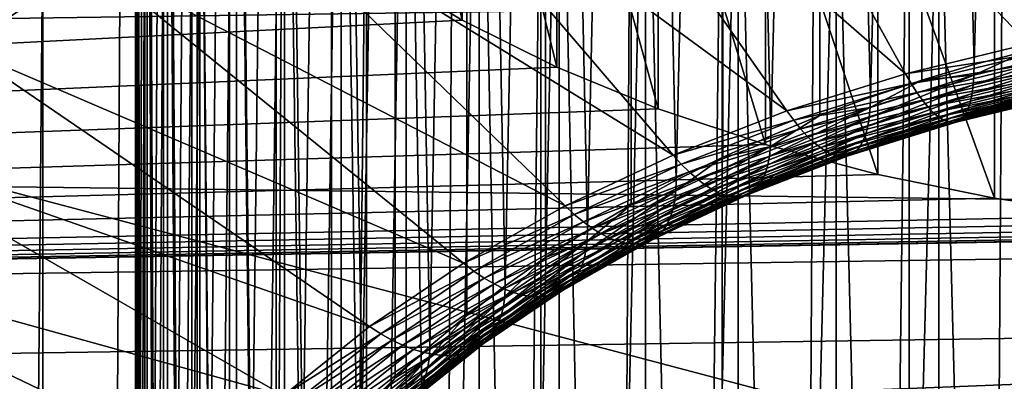
# Model space of a CAD drawing. Extents: x -67 to 75, y -210 to 67.
# Drawn here: x 58 to 61, y -16 to -15 of the extents above; entities that cross this region are included whole.
import ezdxf

# ---------------------------------------------------------------- set-up
doc = ezdxf.new("R2010")
doc.units = 0
doc.header["$MEASUREMENT"] = 0
for name, color, linetype in [('L2', 7, 'Continuous'), ('L4', 7, 'Continuous'), ('L8', 7, 'Continuous')]:
    doc.layers.add(name, color=color, linetype=linetype)

msp = doc.modelspace()

# ---------------------------------------------------------------- linework, layer by layer
at = {"layer": 'L2', "color": 7}
for points in [[(60.58619, -9.764542, 984.2925), (60.72524, -15.02693, 989.6367), (60.86666, -9.686982, 984.37)], [(60.86666, -9.686982, 984.37), (60.72524, -15.02693, 989.6367), (60.86666, -14.99028, 989.6733)], [(60.44975, -15.11295, 989.5507), (60.58619, -9.764542, 984.2925), (60.31618, -9.858863, 984.1982)], [(60.44975, -15.11295, 989.5507), (60.58619, -15.06784, 989.5958), (60.58619, -9.764542, 984.2925)], [(60.58619, -9.764542, 984.2925), (60.58619, -15.06784, 989.5958), (60.72524, -15.02693, 989.6367)], [(60.05865, -9.969248, 984.0878), (60.18574, -15.2154, 989.4482), (60.31618, -9.858863, 984.1982)], [(60.31618, -9.858863, 984.1982), (60.18574, -15.2154, 989.4482), (60.31618, -15.16216, 989.5015)], [(60.31618, -9.858863, 984.1982), (60.31618, -15.16216, 989.5015), (60.44975, -15.11295, 989.5507)], [(59.81548, -10.09488, 983.9621), (59.93515, -15.33351, 989.3301), (60.05865, -9.969248, 984.0878)], [(60.05865, -9.969248, 984.0878), (59.93515, -15.33351, 989.3301), (60.05865, -15.27255, 989.3911)], [(60.05865, -9.969248, 984.0878), (60.05865, -15.27255, 989.3911), (60.18574, -15.2154, 989.4482)], [(59.58849, -10.23482, 983.8222), (59.69986, -15.46643, 989.1972), (59.81548, -10.09488, 983.9621)], [(59.81548, -10.09488, 983.9621), (59.69986, -15.46643, 989.1972), (59.81548, -15.39818, 989.2654)], [(59.81548, -10.09488, 983.9621), (59.81548, -15.39818, 989.2654), (59.93515, -15.33351, 989.3301)], [(59.37936, -10.38805, 983.669), (59.48159, -15.61315, 989.0505), (59.58849, -10.23482, 983.8222)], [(59.58849, -10.23482, 983.8222), (59.48159, -15.61315, 989.0505), (59.58849, -15.53813, 989.1255)], [(59.58849, -10.23482, 983.8222), (59.58849, -15.53813, 989.1255), (59.69986, -15.46643, 989.1972)], [(59.18962, -10.55342, 983.5036), (59.28197, -15.77259, 988.891), (59.37936, -10.38805, 983.669)], [(59.37936, -10.38805, 983.669), (59.28197, -15.77259, 988.891), (59.37936, -15.69135, 988.9723)], [(59.37936, -10.38805, 983.669), (59.37936, -15.69135, 988.9723), (59.48159, -15.61315, 989.0505)], [(59.0207, -10.72972, 983.3273), (59.10248, -15.94358, 988.72), (59.18962, -10.55342, 983.5036)], [(59.18962, -10.55342, 983.5036), (59.10248, -15.94358, 988.72), (59.18962, -15.85672, 988.8069)], [(59.18962, -10.55342, 983.5036), (59.18962, -15.85672, 988.8069), (59.28197, -15.77259, 988.891)], [(58.87383, -10.91562, 983.1414), (58.94443, -16.12485, 988.5388), (59.0207, -10.72972, 983.3273)], [(59.0207, -10.72972, 983.3273), (58.94443, -16.12485, 988.5388), (59.0207, -16.03302, 988.6306)], [(59.0207, -10.72972, 983.3273), (59.0207, -16.03302, 988.6306), (59.10248, -15.94358, 988.72)], [(58.7501, -11.10977, 982.9473), (58.80901, -16.31506, 988.3486), (58.87383, -10.91562, 983.1414)], [(58.87383, -10.91562, 983.1414), (58.80901, -16.31506, 988.3486), (58.87383, -16.21893, 988.4447)], [(58.87383, -10.91562, 983.1414), (58.87383, -16.21893, 988.4447), (58.94443, -16.12485, 988.5388)], [(58.65044, -11.31072, 982.7463), (58.69721, -16.51279, 988.1508), (58.7501, -11.10977, 982.9473)], [(58.7501, -11.10977, 982.9473), (58.69721, -16.51279, 988.1508), (58.7501, -16.41307, 988.2506)], [(58.7501, -11.10977, 982.9473), (58.7501, -16.41307, 988.2506), (58.80901, -16.31506, 988.3486)], [(58.57558, -11.51699, 982.54), (58.60987, -16.71659, 987.947), (58.65044, -11.31072, 982.7463)], [(58.65044, -11.31072, 982.7463), (58.60987, -16.71659, 987.947), (58.65044, -16.61402, 988.0496)], [(58.65044, -11.31072, 982.7463), (58.65044, -16.61402, 988.0496), (58.69721, -16.51279, 988.1508)], [(58.52606, -11.72704, 982.33), (58.54762, -16.92494, 987.7387), (58.57558, -11.51699, 982.54)], [(58.57558, -11.51699, 982.54), (58.54762, -16.92494, 987.7387), (58.57558, -16.82029, 987.8433)], [(58.57558, -11.51699, 982.54), (58.57558, -16.82029, 987.8433), (58.60987, -16.71659, 987.947)], [(58.50227, -11.93932, 982.1177), (58.51094, -17.1363, 987.5273), (58.52606, -11.72704, 982.33)], [(58.52606, -11.72704, 982.33), (58.51094, -17.1363, 987.5273), (58.52606, -17.03034, 987.6333)], [(58.52606, -11.72704, 982.33), (58.52606, -17.03034, 987.6333), (58.54762, -16.92494, 987.7387)], [(58.50438, -12.15227, 981.9048), (58.50009, -17.34911, 987.3145), (58.50227, -11.93932, 982.1177)], [(58.50227, -11.93932, 982.1177), (58.50009, -17.34911, 987.3145), (58.50227, -17.24262, 987.421)], [(58.50227, -11.93932, 982.1177), (58.50227, -17.24262, 987.421), (58.51094, -17.1363, 987.5273)], [(58.50438, -12.15227, 981.9048), (58.50438, -17.45557, 987.2081), (58.50009, -17.34911, 987.3145)], [(58.53236, -12.36429, 981.6927), (58.51514, -17.56179, 987.1018), (58.50438, -12.15227, 981.9048)], [(58.50438, -12.15227, 981.9048), (58.51514, -17.56179, 987.1018), (58.50438, -17.45557, 987.2081)], [(58.53236, -12.36429, 981.6927), (58.53236, -17.6676, 986.996), (58.51514, -17.56179, 987.1018)], [(58.58602, -12.57384, 981.4832), (58.556, -17.77277, 986.8909), (58.53236, -12.36429, 981.6927)], [(58.53236, -12.36429, 981.6927), (58.556, -17.77277, 986.8909), (58.53236, -17.6676, 986.996)], [(58.58602, -12.57384, 981.4832), (58.58602, -17.87714, 986.7865), (58.556, -17.77277, 986.8909)], [(58.66496, -12.77934, 981.2777), (58.62236, -17.98049, 986.6831), (58.58602, -12.57384, 981.4832)], [(58.58602, -12.57384, 981.4832), (58.62236, -17.98049, 986.6831), (58.58602, -17.87714, 986.7865)], [(58.66496, -12.77934, 981.2777), (58.66496, -18.08264, 986.581), (58.62236, -17.98049, 986.6831)], [(58.76858, -12.97929, 981.0777), (58.71373, -18.1834, 986.4802), (58.66496, -12.77934, 981.2777)], [(58.66496, -12.77934, 981.2777), (58.71373, -18.1834, 986.4802), (58.66496, -18.08264, 986.581)], [(58.76858, -12.97929, 981.0777), (58.76858, -18.28259, 986.381), (58.71373, -18.1834, 986.4802)], [(58.89613, -13.17219, 980.8848), (58.82942, -18.38001, 986.2836), (58.76858, -12.97929, 981.0777)], [(58.76858, -12.97929, 981.0777), (58.82942, -18.38001, 986.2836), (58.76858, -18.28259, 986.381)], [(58.89613, -13.17219, 980.8848), (58.89613, -18.47549, 986.1881), (58.82942, -18.38001, 986.2836)], [(59.04666, -13.35663, 980.7004), (58.96859, -18.56886, 986.0948), (58.89613, -13.17219, 980.8848)], [(58.89613, -13.17219, 980.8848), (58.96859, -18.56886, 986.0948), (58.89613, -18.47549, 986.1881)], [(59.04666, -13.35663, 980.7004), (59.04666, -18.65993, 986.0037), (58.96859, -18.56886, 986.0948)], [(59.21906, -13.53124, 980.5258), (59.1302, -18.74855, 985.9151), (59.04666, -13.35663, 980.7004)], [(59.04666, -13.35663, 980.7004), (59.1302, -18.74855, 985.9151), (59.04666, -18.65993, 986.0037)], [(59.21906, -13.53124, 980.5258), (59.21906, -18.83454, 985.8291), (59.1302, -18.74855, 985.9151)], [(59.41204, -13.69472, 980.3623), (59.31306, -18.91775, 985.7459), (59.21906, -13.53124, 980.5258)], [(59.21906, -13.53124, 980.5258), (59.31306, -18.91775, 985.7459), (59.21906, -18.83454, 985.8291)], [(59.41204, -13.69472, 980.3623), (59.41204, -18.99802, 985.6656), (59.31306, -18.91775, 985.7459)], [(59.62419, -13.84586, 980.2112), (59.51581, -19.07521, 985.5884), (59.41204, -13.69472, 980.3623)], [(59.41204, -13.69472, 980.3623), (59.51581, -19.07521, 985.5884), (59.41204, -18.99802, 985.6656)], [(59.62419, -13.84586, 980.2112), (59.62419, -19.14916, 985.5145), (59.51581, -19.07521, 985.5884)], [(59.85392, -13.98355, 980.0735), (59.73696, -19.21976, 985.4439), (59.62419, -13.84586, 980.2112)], [(59.62419, -13.84586, 980.2112), (59.73696, -19.21976, 985.4439), (59.62419, -19.14916, 985.5145)], [(61.05823, -55.21462, 1033.595), (61.05823, -13.84887, 992.229), (60.55232, -55.28737, 1033.522)], [(61.05823, -13.84887, 992.229), (60.80417, -13.8814, 992.1964), (60.55232, -55.28737, 1033.522)], [(61.20278, -14.91369, 990.457), (60.44456, -13.95505, 991.4157), (60.90382, -13.87431, 991.4964)], [(60.55232, -55.28737, 1033.522), (60.80417, -13.8814, 992.1964), (60.55232, -13.92163, 992.1562)], [(60.55232, -55.28737, 1033.522), (60.55232, -13.92163, 992.1562), (60.05713, -55.39062, 1033.419)], [(60.55232, -13.92163, 992.1562), (60.30315, -13.96948, 992.1084), (60.05713, -55.39062, 1033.419)], [(60.86877, -14.97241, 990.3983), (59.99681, -14.06341, 991.3073), (60.44456, -13.95505, 991.4157)], [(60.86877, -14.97241, 990.3983), (60.44456, -13.95505, 991.4157), (61.20278, -14.91369, 990.457)], [(59.85392, -13.98355, 980.0735), (59.85392, -19.28685, 985.3768), (59.73696, -19.21976, 985.4439)], [(60.09955, -14.10677, 979.9503), (59.97486, -19.35033, 985.3133), (59.85392, -13.98355, 980.0735)], [(59.85392, -13.98355, 980.0735), (59.97486, -19.35033, 985.3133), (59.85392, -19.28685, 985.3768)], [(60.05713, -55.39062, 1033.419), (60.30315, -13.96948, 992.1084), (60.05713, -14.02487, 992.053)], [(60.05713, -55.39062, 1033.419), (60.05713, -14.02487, 992.053), (59.57632, -55.52357, 1033.286)], [(59.57632, -55.52357, 1033.286), (60.05713, -14.02487, 992.053), (59.8147, -14.08769, 991.9902)], [(60.54313, -15.05121, 990.3195), (59.56389, -14.19858, 991.1722), (59.99681, -14.06341, 991.3073)], [(60.54313, -15.05121, 990.3195), (59.99681, -14.06341, 991.3073), (60.86877, -14.97241, 990.3983)], [(59.57632, -55.52357, 1033.286), (59.8147, -14.08769, 991.9902), (59.57632, -14.15783, 991.92)], [(60.09955, -14.10677, 979.9503), (60.09955, -19.41007, 985.2536), (59.97486, -19.35033, 985.3133)], [(60.35924, -14.21459, 979.8424), (60.22775, -19.46596, 985.1977), (60.09955, -14.10677, 979.9503)], [(60.09955, -14.10677, 979.9503), (60.22775, -19.46596, 985.1977), (60.09955, -19.41007, 985.2536)], [(59.11346, -55.68527, 1033.124), (59.57632, -55.52357, 1033.286), (59.57632, -14.15783, 991.92)], [(59.57632, -14.15783, 991.92), (59.34243, -14.23515, 991.8427), (59.11346, -55.68527, 1033.124)], [(60.22829, -15.14952, 990.2212), (59.14901, -14.35957, 991.0112), (59.56389, -14.19858, 991.1722)], [(60.22829, -15.14952, 990.2212), (59.56389, -14.19858, 991.1722), (60.54313, -15.05121, 990.3195)], [(60.35924, -14.21459, 979.8424), (60.35924, -19.5179, 985.1457), (60.22775, -19.46596, 985.1977)], [(60.63108, -14.30624, 979.7508), (60.49377, -19.56579, 985.0978), (60.35924, -14.21459, 979.8424)], [(60.35924, -14.21459, 979.8424), (60.49377, -19.56579, 985.0978), (60.35924, -19.5179, 985.1457)], [(59.11346, -55.68527, 1033.124), (59.34243, -14.23515, 991.8427), (59.11346, -14.31952, 991.7583)], [(60.63108, -14.30624, 979.7508), (60.63108, -19.60954, 985.0541), (60.49377, -19.56579, 985.0978)], [(60.91306, -14.38102, 979.676), (60.77093, -19.64907, 985.0146), (60.63108, -14.30624, 979.7508)], [(60.63108, -14.30624, 979.7508), (60.77093, -19.64907, 985.0146), (60.63108, -19.60954, 985.0541)], [(59.11346, -55.68527, 1033.124), (59.11346, -14.31952, 991.7583), (58.67197, -55.8745, 1032.935)], [(59.11346, -14.31952, 991.7583), (58.88983, -14.41078, 991.6671), (58.67197, -55.8745, 1032.935)], [(59.92656, -15.2666, 990.1041), (58.75524, -14.54518, 990.8256), (59.14901, -14.35957, 991.0112)], [(59.92656, -15.2666, 990.1041), (59.14901, -14.35957, 991.0112), (60.22829, -15.14952, 990.2212)], [(60.91306, -14.38102, 979.676), (60.91306, -19.68432, 984.9793), (60.77093, -19.64907, 985.0146)], [(58.67197, -55.8745, 1032.935), (58.88983, -14.41078, 991.6671), (58.67197, -14.50875, 991.5691)], [(58.67197, -55.8745, 1032.935), (58.67197, -14.50875, 991.5691), (58.25512, -56.08987, 1032.719)], [(58.67197, -14.50875, 991.5691), (58.46026, -14.61326, 991.4646), (58.25512, -56.08987, 1032.719)], [(59.64018, -15.4016, 989.9691), (58.38549, -14.75404, 990.6167), (58.75524, -14.54518, 990.8256)], [(59.64018, -15.4016, 989.9691), (58.75524, -14.54518, 990.8256), (59.92656, -15.2666, 990.1041)], [(58.25512, -56.08987, 1032.719), (58.46026, -14.61326, 991.4646), (58.25512, -14.72412, 991.3537)], [(58.20577, -14.66586, 990.82), (57.87127, -14.91036, 990.5456), (57.84573, -14.90789, 990.578)], [(58.20577, -14.66586, 990.82), (58.2291, -14.66982, 990.7861), (57.87127, -14.91036, 990.5456)], [(58.2291, -14.66982, 990.7861), (57.89799, -14.91576, 990.5145), (57.87127, -14.91036, 990.5456)], [(58.2291, -14.66982, 990.7861), (58.2535, -14.67677, 990.7535), (57.89799, -14.91576, 990.5145)], [(58.2535, -14.67677, 990.7535), (57.92569, -14.92404, 990.485), (57.89799, -14.91576, 990.5145)], [(58.2535, -14.67677, 990.7535), (58.2788, -14.68667, 990.7224), (57.92569, -14.92404, 990.485)], [(58.2788, -14.68667, 990.7224), (57.95419, -14.93515, 990.4572), (57.92569, -14.92404, 990.485)], [(58.2788, -14.68667, 990.7224), (58.30483, -14.69944, 990.6929), (57.95419, -14.93515, 990.4572)], [(58.30483, -14.69944, 990.6929), (57.98329, -14.94902, 990.4314), (57.95419, -14.93515, 990.4572)], [(58.30483, -14.69944, 990.6929), (58.33141, -14.715, 990.6654), (57.98329, -14.94902, 990.4314)], [(58.25512, -56.08987, 1032.719), (58.25512, -14.72412, 991.3537), (57.86599, -56.32977, 1032.48)], [(58.25512, -14.72412, 991.3537), (58.0569, -14.84111, 991.2367), (57.86599, -56.32977, 1032.48)], [(58.33141, -14.715, 990.6654), (58.01279, -14.96554, 990.4076), (57.98329, -14.94902, 990.4314)], [(58.33141, -14.715, 990.6654), (58.35836, -14.73324, 990.6399), (58.01279, -14.96554, 990.4076)], [(58.35836, -14.73324, 990.6399), (58.0425, -14.98461, 990.3861), (58.01279, -14.96554, 990.4076)], [(58.35836, -14.73324, 990.6399), (58.38549, -14.75404, 990.6167), (58.0425, -14.98461, 990.3861)], [(59.37127, -15.55349, 989.8172), (58.0425, -14.98461, 990.3861), (58.38549, -14.75404, 990.6167)], [(59.37127, -15.55349, 989.8172), (58.38549, -14.75404, 990.6167), (59.64018, -15.4016, 989.9691)], [(59.12182, -15.72118, 989.6496), (57.72882, -15.23517, 990.1356), (58.0425, -14.98461, 990.3861)], [(59.12182, -15.72118, 989.6496), (58.0425, -14.98461, 990.3861), (59.37127, -15.55349, 989.8172)], [(60.86877, -14.97241, 990.3983), (60.88045, -14.9992, 990.3691), (60.54313, -15.05121, 990.3195)], [(61.00969, -14.98601, 989.736), (60.72462, -15.055, 989.667), (60.72276, -15.08063, 989.6994)], [(60.72276, -15.08063, 989.6994), (61.00824, -15.01154, 989.7685), (61.00969, -14.98601, 989.736)], [(61.00969, -14.98601, 989.736), (60.86666, -14.99028, 989.6733), (60.72462, -15.055, 989.667)], [(60.88045, -14.9992, 990.3691), (60.55817, -15.0772, 990.2911), (60.54313, -15.05121, 990.3195)], [(60.88045, -14.9992, 990.3691), (60.89204, -15.0234, 990.3377), (60.55817, -15.0772, 990.2911)], [(60.72276, -15.08063, 989.6994), (60.71967, -15.10365, 989.7336), (61.00824, -15.01154, 989.7685)], [(61.00585, -15.03439, 989.8028), (61.00824, -15.01154, 989.7685), (60.71967, -15.10365, 989.7336)], [(60.86666, -14.99028, 989.6733), (60.72524, -15.02693, 989.6367), (60.72462, -15.055, 989.667)], [(60.89204, -15.0234, 990.3377), (60.57311, -15.10059, 990.2605), (60.55817, -15.0772, 990.2911)], [(60.89204, -15.0234, 990.3377), (60.90348, -15.04484, 990.3043), (60.57311, -15.10059, 990.2605)], [(60.72524, -15.02693, 989.6367), (60.58619, -15.06784, 989.5958), (60.72462, -15.055, 989.667)], [(61.00585, -15.03439, 989.8028), (60.71967, -15.10365, 989.7336), (60.71538, -15.12389, 989.7693)], [(61.00251, -15.0544, 989.8388), (61.00585, -15.03439, 989.8028), (60.71538, -15.12389, 989.7693)], [(60.54313, -15.05121, 990.3195), (60.55817, -15.0772, 990.2911), (60.22829, -15.14952, 990.2212)], [(60.72462, -15.055, 989.667), (60.44899, -15.14106, 989.581), (60.44673, -15.16682, 989.6132)], [(60.72276, -15.08063, 989.6994), (60.72462, -15.055, 989.667), (60.44673, -15.16682, 989.6132)], [(60.72462, -15.055, 989.667), (60.58619, -15.06784, 989.5958), (60.44899, -15.14106, 989.581)], [(60.90348, -15.04484, 990.3043), (60.58784, -15.12122, 990.2279), (60.57311, -15.10059, 990.2605)], [(60.90348, -15.04484, 990.3043), (60.91468, -15.06336, 990.2691), (60.58784, -15.12122, 990.2279)], [(60.91468, -15.06336, 990.2691), (60.60226, -15.13897, 990.1935), (60.58784, -15.12122, 990.2279)], [(60.91468, -15.06336, 990.2691), (60.92557, -15.07885, 990.2323), (60.60226, -15.13897, 990.1935)], [(61.00251, -15.0544, 989.8388), (60.71538, -15.12389, 989.7693), (60.7099, -15.14122, 989.8065)], [(60.99826, -15.07143, 989.8762), (61.00251, -15.0544, 989.8388), (60.7099, -15.14122, 989.8065)], [(60.55817, -15.0772, 990.2911), (60.24657, -15.17449, 990.1938), (60.22829, -15.14952, 990.2212)], [(60.55817, -15.0772, 990.2911), (60.57311, -15.10059, 990.2605), (60.24657, -15.17449, 990.1938)], [(60.72276, -15.08063, 989.6994), (60.44673, -15.16682, 989.6132), (60.44297, -15.19004, 989.6472)], [(60.44297, -15.19004, 989.6472), (60.71967, -15.10365, 989.7336), (60.72276, -15.08063, 989.6994)], [(60.58619, -15.06784, 989.5958), (60.44975, -15.11295, 989.5507), (60.44899, -15.14106, 989.581)], [(60.92557, -15.07885, 990.2323), (60.61629, -15.1537, 990.1575), (60.60226, -15.13897, 990.1935)], [(60.92557, -15.07885, 990.2323), (60.93607, -15.0912, 990.1943), (60.61629, -15.1537, 990.1575)], [(60.93607, -15.0912, 990.1943), (60.62981, -15.16532, 990.1202), (60.61629, -15.1537, 990.1575)], [(60.93607, -15.0912, 990.1943), (60.94611, -15.10032, 990.1553), (60.62981, -15.16532, 990.1202)], [(60.70329, -15.15552, 989.8447), (60.69559, -15.16669, 989.8837), (60.99313, -15.08537, 989.9148)], [(60.98715, -15.09613, 989.9543), (60.99313, -15.08537, 989.9148), (60.69559, -15.16669, 989.8837)], [(60.99826, -15.07143, 989.8762), (60.7099, -15.14122, 989.8065), (60.70329, -15.15552, 989.8447)], [(60.70329, -15.15552, 989.8447), (60.99313, -15.08537, 989.9148), (60.99826, -15.07143, 989.8762)], [(60.57311, -15.10059, 990.2605), (60.26474, -15.19687, 990.1642), (60.24657, -15.17449, 990.1938)], [(60.57311, -15.10059, 990.2605), (60.58784, -15.12122, 990.2279), (60.26474, -15.19687, 990.1642)], [(60.31618, -15.16216, 989.5015), (60.44899, -15.14106, 989.581), (60.44975, -15.11295, 989.5507)], [(60.44297, -15.19004, 989.6472), (60.43775, -15.21057, 989.6827), (60.71967, -15.10365, 989.7336)], [(60.71538, -15.12389, 989.7693), (60.71967, -15.10365, 989.7336), (60.43775, -15.21057, 989.6827)], [(60.94611, -15.10032, 990.1553), (60.64274, -15.17374, 990.0819), (60.62981, -15.16532, 990.1202)], [(60.94611, -15.10032, 990.1553), (60.95562, -15.10615, 990.1155), (60.64274, -15.17374, 990.0819)], [(60.95562, -15.10615, 990.1155), (60.65499, -15.1789, 990.0427), (60.64274, -15.17374, 990.0819)], [(60.95562, -15.10615, 990.1155), (60.96454, -15.10865, 990.0752), (60.65499, -15.1789, 990.0427)], [(60.96454, -15.10865, 990.0752), (60.66647, -15.18078, 990.0031), (60.65499, -15.1789, 990.0427)], [(60.9728, -15.10781, 990.0347), (60.67712, -15.17937, 989.9632), (60.66647, -15.18078, 990.0031)], [(60.96454, -15.10865, 990.0752), (60.9728, -15.10781, 990.0347), (60.66647, -15.18078, 990.0031)], [(60.68684, -15.17466, 989.9233), (60.67712, -15.17937, 989.9632), (60.98036, -15.10362, 989.9943)], [(60.9728, -15.10781, 990.0347), (60.98036, -15.10362, 989.9943), (60.67712, -15.17937, 989.9632)], [(60.98715, -15.09613, 989.9543), (60.69559, -15.16669, 989.8837), (60.68684, -15.17466, 989.9233)], [(60.68684, -15.17466, 989.9233), (60.98036, -15.10362, 989.9943), (60.98715, -15.09613, 989.9543)], [(60.18485, -15.24356, 989.4785), (60.1822, -15.26947, 989.5105), (60.44899, -15.14106, 989.581)], [(60.44673, -15.16682, 989.6132), (60.44899, -15.14106, 989.581), (60.1822, -15.26947, 989.5105)], [(60.18485, -15.24356, 989.4785), (60.44899, -15.14106, 989.581), (60.31618, -15.16216, 989.5015)], [(60.58784, -15.12122, 990.2279), (60.28265, -15.21652, 990.1326), (60.26474, -15.19687, 990.1642)], [(60.58784, -15.12122, 990.2279), (60.60226, -15.13897, 990.1935), (60.28265, -15.21652, 990.1326)], [(60.60226, -15.13897, 990.1935), (60.3002, -15.23329, 990.0991), (60.28265, -15.21652, 990.1326)], [(60.60226, -15.13897, 990.1935), (60.61629, -15.1537, 990.1575), (60.3002, -15.23329, 990.0991)], [(60.7099, -15.14122, 989.8065), (60.4311, -15.22827, 989.7194), (60.42306, -15.24302, 989.7572)], [(60.70329, -15.15552, 989.8447), (60.7099, -15.14122, 989.8065), (60.42306, -15.24302, 989.7572)], [(60.71538, -15.12389, 989.7693), (60.43775, -15.21057, 989.6827), (60.4311, -15.22827, 989.7194)], [(60.7099, -15.14122, 989.8065), (60.71538, -15.12389, 989.7693), (60.4311, -15.22827, 989.7194)], [(60.22829, -15.14952, 990.2212), (60.24657, -15.17449, 990.1938), (59.92656, -15.2666, 990.1041)], [(60.44673, -15.16682, 989.6132), (60.1822, -15.26947, 989.5105), (60.17781, -15.29294, 989.5443)], [(60.44297, -15.19004, 989.6472), (60.44673, -15.16682, 989.6132), (60.17781, -15.29294, 989.5443)], [(60.31618, -15.16216, 989.5015), (60.18574, -15.2154, 989.4482), (60.18485, -15.24356, 989.4785)], [(60.61629, -15.1537, 990.1575), (60.31725, -15.24707, 990.0641), (60.3002, -15.23329, 990.0991)], [(60.61629, -15.1537, 990.1575), (60.62981, -15.16532, 990.1202), (60.31725, -15.24707, 990.0641)], [(60.62981, -15.16532, 990.1202), (60.33369, -15.25778, 990.0277), (60.31725, -15.24707, 990.0641)], [(60.62981, -15.16532, 990.1202), (60.64274, -15.17374, 990.0819), (60.33369, -15.25778, 990.0277)], [(60.41369, -15.25471, 989.7957), (60.40305, -15.26327, 989.8347), (60.69559, -15.16669, 989.8837)], [(60.68684, -15.17466, 989.9233), (60.69559, -15.16669, 989.8837), (60.40305, -15.26327, 989.8347)], [(60.70329, -15.15552, 989.8447), (60.42306, -15.24302, 989.7572), (60.41369, -15.25471, 989.7957)], [(60.41369, -15.25471, 989.7957), (60.69559, -15.16669, 989.8837), (60.70329, -15.15552, 989.8447)], [(60.24657, -15.17449, 990.1938), (59.94796, -15.29036, 990.078), (59.92656, -15.2666, 990.1041)], [(60.24657, -15.17449, 990.1938), (60.26474, -15.19687, 990.1642), (59.94796, -15.29036, 990.078)], [(60.44297, -15.19004, 989.6472), (60.17781, -15.29294, 989.5443), (60.17169, -15.31381, 989.5794)], [(60.17169, -15.31381, 989.5794), (60.43775, -15.21057, 989.6827), (60.44297, -15.19004, 989.6472)], [(60.64274, -15.17374, 990.0819), (60.34942, -15.26532, 989.9903), (60.33369, -15.25778, 990.0277)], [(60.64274, -15.17374, 990.0819), (60.65499, -15.1789, 990.0427), (60.34942, -15.26532, 989.9903)], [(60.65499, -15.1789, 990.0427), (60.36431, -15.26966, 989.952), (60.34942, -15.26532, 989.9903)], [(60.65499, -15.1789, 990.0427), (60.66647, -15.18078, 990.0031), (60.36431, -15.26966, 989.952)], [(60.66647, -15.18078, 990.0031), (60.37828, -15.27077, 989.9131), (60.36431, -15.26966, 989.952)], [(60.39122, -15.26863, 989.8739), (60.37828, -15.27077, 989.9131), (60.67712, -15.17937, 989.9632)], [(60.66647, -15.18078, 990.0031), (60.67712, -15.17937, 989.9632), (60.37828, -15.27077, 989.9131)], [(60.68684, -15.17466, 989.9233), (60.40305, -15.26327, 989.8347), (60.39122, -15.26863, 989.8739)], [(60.39122, -15.26863, 989.8739), (60.67712, -15.17937, 989.9632), (60.68684, -15.17466, 989.9233)], [(60.26474, -15.19687, 990.1642), (59.96922, -15.31155, 990.0495), (59.94796, -15.29036, 990.078)], [(60.26474, -15.19687, 990.1642), (60.28265, -15.21652, 990.1326), (59.96922, -15.31155, 990.0495)], [(60.28265, -15.21652, 990.1326), (59.99018, -15.33001, 990.0191), (59.96922, -15.31155, 990.0495)], [(60.28265, -15.21652, 990.1326), (60.3002, -15.23329, 990.0991), (59.99018, -15.33001, 990.0191)], [(60.05865, -15.27255, 989.3911), (60.18485, -15.24356, 989.4785), (60.18574, -15.2154, 989.4482)], [(60.17169, -15.31381, 989.5794), (60.16391, -15.33195, 989.6157), (60.43775, -15.21057, 989.6827)], [(60.4311, -15.22827, 989.7194), (60.43775, -15.21057, 989.6827), (60.16391, -15.33195, 989.6157)], [(58.89368, -15.9034, 989.4673), (57.44675, -15.50386, 989.8669), (57.72882, -15.23517, 990.1356)], [(58.89368, -15.9034, 989.4673), (57.72882, -15.23517, 990.1356), (59.12182, -15.72118, 989.6496)], [(59.93415, -15.36173, 989.3603), (59.93113, -15.38781, 989.3922), (60.18485, -15.24356, 989.4785)], [(59.93113, -15.38781, 989.3922), (60.1822, -15.26947, 989.5105), (60.18485, -15.24356, 989.4785)], [(59.93415, -15.36173, 989.3603), (60.18485, -15.24356, 989.4785), (60.05865, -15.27255, 989.3911)], [(60.3002, -15.23329, 990.0991), (60.01071, -15.34562, 989.9868), (59.99018, -15.33001, 990.0191)], [(60.3002, -15.23329, 990.0991), (60.31725, -15.24707, 990.0641), (60.01071, -15.34562, 989.9868)], [(60.31725, -15.24707, 990.0641), (60.03067, -15.35828, 989.9529), (60.01071, -15.34562, 989.9868)], [(60.31725, -15.24707, 990.0641), (60.33369, -15.25778, 990.0277), (60.03067, -15.35828, 989.9529)], [(60.42306, -15.24302, 989.7572), (60.1545, -15.34723, 989.6529), (60.14353, -15.35954, 989.6908)], [(60.41369, -15.25471, 989.7957), (60.42306, -15.24302, 989.7572), (60.14353, -15.35954, 989.6908)], [(60.4311, -15.22827, 989.7194), (60.16391, -15.33195, 989.6157), (60.1545, -15.34723, 989.6529)], [(60.42306, -15.24302, 989.7572), (60.4311, -15.22827, 989.7194), (60.1545, -15.34723, 989.6529)], [(59.92656, -15.2666, 990.1041), (59.94796, -15.29036, 990.078), (59.64018, -15.4016, 989.9691)], [(59.93113, -15.38781, 989.3922), (59.92613, -15.41157, 989.4256), (60.1822, -15.26947, 989.5105)], [(60.17781, -15.29294, 989.5443), (60.1822, -15.26947, 989.5105), (59.92613, -15.41157, 989.4256)], [(60.05865, -15.27255, 989.3911), (59.93515, -15.33351, 989.3301), (59.93415, -15.36173, 989.3603)], [(60.33369, -15.25778, 990.0277), (60.04991, -15.36789, 989.9176), (60.03067, -15.35828, 989.9529)], [(60.33369, -15.25778, 990.0277), (60.34942, -15.26532, 989.9903), (60.04991, -15.36789, 989.9176)], [(60.34942, -15.26532, 989.9903), (60.06831, -15.3744, 989.8812), (60.04991, -15.36789, 989.9176)], [(60.34942, -15.26532, 989.9903), (60.36431, -15.26966, 989.952), (60.06831, -15.3744, 989.8812)], [(60.36431, -15.26966, 989.952), (60.08575, -15.37776, 989.8439), (60.06831, -15.3744, 989.8812)], [(60.36431, -15.26966, 989.952), (60.37828, -15.27077, 989.9131), (60.08575, -15.37776, 989.8439)], [(60.10209, -15.37794, 989.8059), (60.08575, -15.37776, 989.8439), (60.37828, -15.27077, 989.9131)], [(60.39122, -15.26863, 989.8739), (60.11724, -15.37495, 989.7676), (60.10209, -15.37794, 989.8059)], [(60.10209, -15.37794, 989.8059), (60.37828, -15.27077, 989.9131), (60.39122, -15.26863, 989.8739)], [(60.13109, -15.3688, 989.7291), (60.11724, -15.37495, 989.7676), (60.40305, -15.26327, 989.8347)], [(60.39122, -15.26863, 989.8739), (60.40305, -15.26327, 989.8347), (60.11724, -15.37495, 989.7676)], [(60.41369, -15.25471, 989.7957), (60.14353, -15.35954, 989.6908), (60.13109, -15.3688, 989.7291)], [(60.13109, -15.3688, 989.7291), (60.40305, -15.26327, 989.8347), (60.41369, -15.25471, 989.7957)], [(59.94796, -15.29036, 990.078), (59.66454, -15.42396, 989.9444), (59.64018, -15.4016, 989.9691)], [(59.94796, -15.29036, 990.078), (59.96922, -15.31155, 990.0495), (59.66454, -15.42396, 989.9444)], [(60.17781, -15.29294, 989.5443), (59.92613, -15.41157, 989.4256), (59.91917, -15.43284, 989.4604)], [(60.17169, -15.31381, 989.5794), (60.17781, -15.29294, 989.5443), (59.91917, -15.43284, 989.4604)], [(59.96922, -15.31155, 990.0495), (59.68873, -15.44376, 989.9173), (59.66454, -15.42396, 989.9444)], [(59.96922, -15.31155, 990.0495), (59.99018, -15.33001, 990.0191), (59.68873, -15.44376, 989.9173)], [(60.17169, -15.31381, 989.5794), (59.91917, -15.43284, 989.4604), (59.91031, -15.45149, 989.4962)], [(59.91031, -15.45149, 989.4962), (60.16391, -15.33195, 989.6157), (60.17169, -15.31381, 989.5794)], [(59.99018, -15.33001, 990.0191), (59.71259, -15.46086, 989.8882), (59.68873, -15.44376, 989.9173)], [(59.99018, -15.33001, 990.0191), (60.01071, -15.34562, 989.9868), (59.71259, -15.46086, 989.8882)], [(60.01071, -15.34562, 989.9868), (59.73596, -15.47513, 989.8573), (59.71259, -15.46086, 989.8882)], [(60.01071, -15.34562, 989.9868), (60.03067, -15.35828, 989.9529), (59.73596, -15.47513, 989.8573)], [(59.81548, -15.39818, 989.2654), (59.93415, -15.36173, 989.3603), (59.93515, -15.33351, 989.3301)], [(60.1545, -15.34723, 989.6529), (59.8996, -15.46738, 989.5328), (59.88712, -15.4804, 989.57)], [(60.14353, -15.35954, 989.6908), (60.1545, -15.34723, 989.6529), (59.88712, -15.4804, 989.57)], [(59.91031, -15.45149, 989.4962), (59.8996, -15.46738, 989.5328), (60.16391, -15.33195, 989.6157)], [(60.1545, -15.34723, 989.6529), (60.16391, -15.33195, 989.6157), (59.8996, -15.46738, 989.5328)], [(59.69874, -15.49471, 989.2273), (59.69538, -15.52098, 989.259), (59.93415, -15.36173, 989.3603)], [(59.69538, -15.52098, 989.259), (59.93113, -15.38781, 989.3922), (59.93415, -15.36173, 989.3603)], [(59.69874, -15.49471, 989.2273), (59.93415, -15.36173, 989.3603), (59.81548, -15.39818, 989.2654)], [(60.03067, -15.35828, 989.9529), (59.75867, -15.48649, 989.8247), (59.73596, -15.47513, 989.8573)], [(60.03067, -15.35828, 989.9529), (60.04991, -15.36789, 989.9176), (59.75867, -15.48649, 989.8247)], [(60.04991, -15.36789, 989.9176), (59.78057, -15.49485, 989.7907), (59.75867, -15.48649, 989.8247)], [(60.04991, -15.36789, 989.9176), (60.06831, -15.3744, 989.8812), (59.78057, -15.49485, 989.7907)], [(60.06831, -15.3744, 989.8812), (59.80151, -15.50016, 989.7554), (59.78057, -15.49485, 989.7907)], [(60.06831, -15.3744, 989.8812), (60.08575, -15.37776, 989.8439), (59.80151, -15.50016, 989.7554)], [(59.82136, -15.50239, 989.7192), (59.80151, -15.50016, 989.7554), (60.08575, -15.37776, 989.8439)], [(59.82136, -15.50239, 989.7192), (60.08575, -15.37776, 989.8439), (60.10209, -15.37794, 989.8059)], [(60.10209, -15.37794, 989.8059), (59.83996, -15.5015, 989.6824), (59.82136, -15.50239, 989.7192)], [(59.8572, -15.49753, 989.645), (59.83996, -15.5015, 989.6824), (60.11724, -15.37495, 989.7676)], [(60.10209, -15.37794, 989.8059), (60.11724, -15.37495, 989.7676), (59.83996, -15.5015, 989.6824)], [(60.13109, -15.3688, 989.7291), (59.87296, -15.49048, 989.6075), (59.8572, -15.49753, 989.645)], [(59.8572, -15.49753, 989.645), (60.11724, -15.37495, 989.7676), (60.13109, -15.3688, 989.7291)], [(60.14353, -15.35954, 989.6908), (59.88712, -15.4804, 989.57), (59.87296, -15.49048, 989.6075)], [(60.13109, -15.3688, 989.7291), (60.14353, -15.35954, 989.6908), (59.87296, -15.49048, 989.6075)], [(59.64018, -15.4016, 989.9691), (59.66454, -15.42396, 989.9444), (59.37127, -15.55349, 989.8172)], [(59.69538, -15.52098, 989.259), (59.6898, -15.54506, 989.2921), (59.93113, -15.38781, 989.3922)], [(59.6898, -15.54506, 989.2921), (59.92613, -15.41157, 989.4256), (59.93113, -15.38781, 989.3922)], [(59.81548, -15.39818, 989.2654), (59.69986, -15.46643, 989.1972), (59.69874, -15.49471, 989.2273)], [(59.66454, -15.42396, 989.9444), (59.3984, -15.57429, 989.794), (59.37127, -15.55349, 989.8172)], [(59.66454, -15.42396, 989.9444), (59.68873, -15.44376, 989.9173), (59.3984, -15.57429, 989.794)], [(59.6898, -15.54506, 989.2921), (59.68206, -15.56679, 989.3264), (59.92613, -15.41157, 989.4256)], [(59.91917, -15.43284, 989.4604), (59.92613, -15.41157, 989.4256), (59.68206, -15.56679, 989.3264)], [(59.68873, -15.44376, 989.9173), (59.42535, -15.59253, 989.7686), (59.3984, -15.57429, 989.794)], [(59.68873, -15.44376, 989.9173), (59.71259, -15.46086, 989.8882), (59.42535, -15.59253, 989.7686)], [(59.91031, -15.45149, 989.4962), (59.67218, -15.586, 989.3617), (59.66026, -15.60258, 989.3976)], [(59.66026, -15.60258, 989.3976), (59.8996, -15.46738, 989.5328), (59.91031, -15.45149, 989.4962)], [(59.91917, -15.43284, 989.4604), (59.68206, -15.56679, 989.3264), (59.67218, -15.586, 989.3617)], [(59.91031, -15.45149, 989.4962), (59.91917, -15.43284, 989.4604), (59.67218, -15.586, 989.3617)], [(59.71259, -15.46086, 989.8882), (59.45193, -15.60809, 989.741), (59.42535, -15.59253, 989.7686)], [(59.71259, -15.46086, 989.8882), (59.73596, -15.47513, 989.8573), (59.45193, -15.60809, 989.741)], [(59.73596, -15.47513, 989.8573), (59.47796, -15.62087, 989.7116), (59.45193, -15.60809, 989.741)], [(59.73596, -15.47513, 989.8573), (59.75867, -15.48649, 989.8247), (59.47796, -15.62087, 989.7116)], [(59.58849, -15.53813, 989.1255), (59.69874, -15.49471, 989.2273), (59.69986, -15.46643, 989.1972)], [(59.88712, -15.4804, 989.57), (59.64635, -15.61641, 989.434), (59.63057, -15.62739, 989.4706)], [(59.87296, -15.49048, 989.6075), (59.88712, -15.4804, 989.57), (59.63057, -15.62739, 989.4706)], [(59.66026, -15.60258, 989.3976), (59.64635, -15.61641, 989.434), (59.8996, -15.46738, 989.5328)], [(59.88712, -15.4804, 989.57), (59.8996, -15.46738, 989.5328), (59.64635, -15.61641, 989.434)], [(58.68854, -16.09882, 989.2719), (57.19839, -15.78872, 989.582), (57.44675, -15.50386, 989.8669)], [(58.68854, -16.09882, 989.2719), (57.44675, -15.50386, 989.8669), (58.89368, -15.9034, 989.4673)], [(59.48036, -15.64151, 989.0805), (59.47669, -15.66799, 989.112), (59.69874, -15.49471, 989.2273)], [(59.47669, -15.66799, 989.112), (59.69538, -15.52098, 989.259), (59.69874, -15.49471, 989.2273)], [(59.75867, -15.48649, 989.8247), (59.50326, -15.63076, 989.6804), (59.47796, -15.62087, 989.7116)], [(59.48036, -15.64151, 989.0805), (59.69874, -15.49471, 989.2273), (59.58849, -15.53813, 989.1255)], [(59.75867, -15.48649, 989.8247), (59.78057, -15.49485, 989.7907), (59.50326, -15.63076, 989.6804)], [(59.78057, -15.49485, 989.7907), (59.52766, -15.63771, 989.6478), (59.50326, -15.63076, 989.6804)], [(59.78057, -15.49485, 989.7907), (59.80151, -15.50016, 989.7554), (59.52766, -15.63771, 989.6478)], [(59.55099, -15.64168, 989.6139), (59.52766, -15.63771, 989.6478), (59.80151, -15.50016, 989.7554)], [(59.55099, -15.64168, 989.6139), (59.80151, -15.50016, 989.7554), (59.82136, -15.50239, 989.7192)], [(59.82136, -15.50239, 989.7192), (59.57309, -15.64262, 989.579), (59.55099, -15.64168, 989.6139)], [(59.59382, -15.64054, 989.5433), (59.57309, -15.64262, 989.579), (59.83996, -15.5015, 989.6824)], [(59.82136, -15.50239, 989.7192), (59.83996, -15.5015, 989.6824), (59.57309, -15.64262, 989.579)], [(59.8572, -15.49753, 989.645), (59.61302, -15.63545, 989.5071), (59.59382, -15.64054, 989.5433)], [(59.59382, -15.64054, 989.5433), (59.83996, -15.5015, 989.6824), (59.8572, -15.49753, 989.645)], [(59.87296, -15.49048, 989.6075), (59.63057, -15.62739, 989.4706), (59.61302, -15.63545, 989.5071)], [(59.8572, -15.49753, 989.645), (59.87296, -15.49048, 989.6075), (59.61302, -15.63545, 989.5071)], [(59.47669, -15.66799, 989.112), (59.47058, -15.69243, 989.1448), (59.69538, -15.52098, 989.259)], [(59.47058, -15.69243, 989.1448), (59.6898, -15.54506, 989.2921), (59.69538, -15.52098, 989.259)], [(59.37127, -15.55349, 989.8172), (59.3984, -15.57429, 989.794), (59.12182, -15.72118, 989.6496)], [(59.47058, -15.69243, 989.1448), (59.4621, -15.71464, 989.1786), (59.6898, -15.54506, 989.2921)], [(59.4621, -15.71464, 989.1786), (59.68206, -15.56679, 989.3264), (59.6898, -15.54506, 989.2921)], [(59.58849, -15.53813, 989.1255), (59.48159, -15.61315, 989.0505), (59.48036, -15.64151, 989.0805)], [(59.3984, -15.57429, 989.794), (59.15153, -15.74024, 989.6281), (59.12182, -15.72118, 989.6496)], [(59.3984, -15.57429, 989.794), (59.42535, -15.59253, 989.7686), (59.15153, -15.74024, 989.6281)], [(59.67218, -15.586, 989.3617), (59.45129, -15.73449, 989.2132), (59.43823, -15.75183, 989.2483)], [(59.66026, -15.60258, 989.3976), (59.67218, -15.586, 989.3617), (59.43823, -15.75183, 989.2483)], [(59.4621, -15.71464, 989.1786), (59.45129, -15.73449, 989.2132), (59.68206, -15.56679, 989.3264)], [(59.67218, -15.586, 989.3617), (59.68206, -15.56679, 989.3264), (59.45129, -15.73449, 989.2132)], [(59.42535, -15.59253, 989.7686), (59.18104, -15.75677, 989.6043), (59.15153, -15.74024, 989.6281)], [(59.42535, -15.59253, 989.7686), (59.45193, -15.60809, 989.741), (59.18104, -15.75677, 989.6043)], [(59.45193, -15.60809, 989.741), (59.21014, -15.77063, 989.5785), (59.18104, -15.75677, 989.6043)], [(59.45193, -15.60809, 989.741), (59.47796, -15.62087, 989.7116), (59.21014, -15.77063, 989.5785)], [(59.37936, -15.69135, 988.9723), (59.48036, -15.64151, 989.0805), (59.48159, -15.61315, 989.0505)], [(59.66026, -15.60258, 989.3976), (59.43823, -15.75183, 989.2483), (59.42301, -15.76654, 989.2838)], [(59.42301, -15.76654, 989.2838), (59.64635, -15.61641, 989.434), (59.66026, -15.60258, 989.3976)], [(59.47796, -15.62087, 989.7116), (59.23864, -15.78174, 989.5507), (59.21014, -15.77063, 989.5785)], [(59.47796, -15.62087, 989.7116), (59.50326, -15.63076, 989.6804), (59.23864, -15.78174, 989.5507)], [(59.50326, -15.63076, 989.6804), (59.26634, -15.79002, 989.5212), (59.23864, -15.78174, 989.5507)], [(59.50326, -15.63076, 989.6804), (59.52766, -15.63771, 989.6478), (59.26634, -15.79002, 989.5212)], [(59.29305, -15.79542, 989.4901), (59.26634, -15.79002, 989.5212), (59.52766, -15.63771, 989.6478)], [(59.29305, -15.79542, 989.4901), (59.52766, -15.63771, 989.6478), (59.55099, -15.64168, 989.6139)], [(59.61302, -15.63545, 989.5071), (59.38651, -15.78772, 989.3548), (59.36549, -15.79403, 989.3898)], [(59.59382, -15.64054, 989.5433), (59.61302, -15.63545, 989.5071), (59.36549, -15.79403, 989.3898)], [(59.63057, -15.62739, 989.4706), (59.40573, -15.77853, 989.3194), (59.38651, -15.78772, 989.3548)], [(59.61302, -15.63545, 989.5071), (59.63057, -15.62739, 989.4706), (59.38651, -15.78772, 989.3548)], [(59.42301, -15.76654, 989.2838), (59.40573, -15.77853, 989.3194), (59.64635, -15.61641, 989.434)], [(59.63057, -15.62739, 989.4706), (59.64635, -15.61641, 989.434), (59.40573, -15.77853, 989.3194)], [(59.28065, -15.80103, 988.921), (59.27668, -15.82775, 988.9523), (59.48036, -15.64151, 989.0805)], [(59.27668, -15.82775, 988.9523), (59.47669, -15.66799, 989.112), (59.48036, -15.64151, 989.0805)], [(59.28065, -15.80103, 988.921), (59.48036, -15.64151, 989.0805), (59.37936, -15.69135, 988.9723)], [(59.55099, -15.64168, 989.6139), (59.3186, -15.7979, 989.4577), (59.29305, -15.79542, 989.4901)], [(59.55099, -15.64168, 989.6139), (59.57309, -15.64262, 989.579), (59.3186, -15.7979, 989.4577)], [(59.3428, -15.79743, 989.4242), (59.3186, -15.7979, 989.4577), (59.57309, -15.64262, 989.579)], [(59.59382, -15.64054, 989.5433), (59.36549, -15.79403, 989.3898), (59.3428, -15.79743, 989.4242)], [(59.3428, -15.79743, 989.4242), (59.57309, -15.64262, 989.579), (59.59382, -15.64054, 989.5433)], [(59.27009, -15.85257, 988.9846), (59.26094, -15.87532, 989.0179), (59.47058, -15.69243, 989.1448)], [(59.26094, -15.87532, 989.0179), (59.4621, -15.71464, 989.1786), (59.47058, -15.69243, 989.1448)], [(59.27668, -15.82775, 988.9523), (59.27009, -15.85257, 988.9846), (59.47669, -15.66799, 989.112)], [(59.27009, -15.85257, 988.9846), (59.47058, -15.69243, 989.1448), (59.47669, -15.66799, 989.112)], [(59.37936, -15.69135, 988.9723), (59.28197, -15.77259, 988.891), (59.28065, -15.80103, 988.921)], [(59.26094, -15.87532, 989.0179), (59.24927, -15.89585, 989.0518), (59.4621, -15.71464, 989.1786)], [(59.24927, -15.89585, 989.0518), (59.45129, -15.73449, 989.2132), (59.4621, -15.71464, 989.1786)], [(59.12182, -15.72118, 989.6496), (59.15153, -15.74024, 989.6281), (58.89368, -15.9034, 989.4673)], [(59.15153, -15.74024, 989.6281), (58.92575, -15.92059, 989.4477), (58.89368, -15.9034, 989.4673)], [(59.15153, -15.74024, 989.6281), (59.18104, -15.75677, 989.6043), (58.92575, -15.92059, 989.4477)], [(59.24927, -15.89585, 989.0518), (59.23517, -15.91402, 989.0862), (59.45129, -15.73449, 989.2132)], [(59.43823, -15.75183, 989.2483), (59.45129, -15.73449, 989.2132), (59.23517, -15.91402, 989.0862)], [(59.18104, -15.75677, 989.6043), (58.95759, -15.93524, 989.4258), (58.92575, -15.92059, 989.4477)], [(59.18104, -15.75677, 989.6043), (59.21014, -15.77063, 989.5785), (58.95759, -15.93524, 989.4258)], [(59.21014, -15.77063, 989.5785), (58.989, -15.94726, 989.4018), (58.95759, -15.93524, 989.4258)], [(59.21014, -15.77063, 989.5785), (59.23864, -15.78174, 989.5507), (58.989, -15.94726, 989.4018)], [(59.42301, -15.76654, 989.2838), (59.21875, -15.9297, 989.1207), (59.2001, -15.94278, 989.1552)], [(59.2001, -15.94278, 989.1552), (59.40573, -15.77853, 989.3194), (59.42301, -15.76654, 989.2838)], [(59.43823, -15.75183, 989.2483), (59.23517, -15.91402, 989.0862), (59.21875, -15.9297, 989.1207)], [(59.42301, -15.76654, 989.2838), (59.43823, -15.75183, 989.2483), (59.21875, -15.9297, 989.1207)], [(58.50792, -16.30598, 989.0648), (56.98559, -16.08761, 989.2831), (57.19839, -15.78872, 989.582)], [(58.50792, -16.30598, 989.0648), (57.19839, -15.78872, 989.582), (58.68854, -16.09882, 989.2719)], [(59.23864, -15.78174, 989.5507), (59.01976, -15.95657, 989.3759), (58.989, -15.94726, 989.4018)], [(59.23864, -15.78174, 989.5507), (59.26634, -15.79002, 989.5212), (59.01976, -15.95657, 989.3759)], [(59.04966, -15.9631, 989.3481), (59.01976, -15.95657, 989.3759), (59.26634, -15.79002, 989.5212)], [(59.04966, -15.9631, 989.3481), (59.26634, -15.79002, 989.5212), (59.29305, -15.79542, 989.4901)], [(59.29305, -15.79542, 989.4901), (59.07849, -15.96681, 989.3187), (59.04966, -15.9631, 989.3481)], [(59.29305, -15.79542, 989.4901), (59.3186, -15.7979, 989.4577), (59.07849, -15.96681, 989.3187)], [(59.36549, -15.79403, 989.3898), (59.15667, -15.96083, 989.223), (59.13218, -15.96567, 989.256)], [(59.3428, -15.79743, 989.4242), (59.36549, -15.79403, 989.3898), (59.13218, -15.96567, 989.256)], [(59.38651, -15.78772, 989.3548), (59.17936, -15.95318, 989.1894), (59.15667, -15.96083, 989.223)], [(59.36549, -15.79403, 989.3898), (59.38651, -15.78772, 989.3548), (59.15667, -15.96083, 989.223)], [(59.2001, -15.94278, 989.1552), (59.17936, -15.95318, 989.1894), (59.40573, -15.77853, 989.3194)], [(59.38651, -15.78772, 989.3548), (59.40573, -15.77853, 989.3194), (59.17936, -15.95318, 989.1894)], [(59.18962, -15.85672, 988.8069), (59.28065, -15.80103, 988.921), (59.28197, -15.77259, 988.891)], [(59.10606, -15.96766, 989.2879), (59.07849, -15.96681, 989.3187), (59.3186, -15.7979, 989.4577)], [(59.10106, -15.9721, 988.7499), (59.09683, -15.99907, 988.7809), (59.28065, -15.80103, 988.921)], [(59.09683, -15.99907, 988.7809), (59.27668, -15.82775, 988.9523), (59.28065, -15.80103, 988.921)], [(59.10106, -15.9721, 988.7499), (59.28065, -15.80103, 988.921), (59.18962, -15.85672, 988.8069)], [(59.3428, -15.79743, 989.4242), (59.13218, -15.96567, 989.256), (59.10606, -15.96766, 989.2879)], [(59.10606, -15.96766, 989.2879), (59.3186, -15.7979, 989.4577), (59.3428, -15.79743, 989.4242)], [(59.09683, -15.99907, 988.7809), (59.08981, -16.02431, 988.8129), (59.27668, -15.82775, 988.9523)], [(59.08981, -16.02431, 988.8129), (59.27009, -15.85257, 988.9846), (59.27668, -15.82775, 988.9523)], [(59.08981, -16.02431, 988.8129), (59.08005, -16.04764, 988.8456), (59.27009, -15.85257, 988.9846)], [(59.08005, -16.04764, 988.8456), (59.26094, -15.87532, 989.0179), (59.27009, -15.85257, 988.9846)], [(59.18962, -15.85672, 988.8069), (59.10248, -15.94358, 988.72), (59.10106, -15.9721, 988.7499)]]:
    msp.add_3dface(points, dxfattribs=at)
at = {"layer": 'L4', "color": 7}
for points in [[(59.1352, -13.84723, 980.2098), (59.36691, -14.90891, 980.9367), (59.36691, -14.01463, 980.0424)], [(59.1352, -13.84723, 980.2098), (59.1352, -14.76902, 981.1316), (59.36691, -14.90891, 980.9367)], [(59.36691, -14.01463, 980.0424), (59.36691, -14.90891, 980.9367), (59.61811, -15.03406, 980.7564)], [(59.36691, -14.01463, 980.0424), (59.61811, -15.03406, 980.7564), (59.61811, -14.16734, 979.8897)], [(41.30524, -14.12716, 957.6028), (74.31766, -14.67729, 959.2042), (41.30524, -15.14128, 958.8625)], [(59.61811, -14.16734, 979.8897), (59.61811, -15.03406, 980.7564), (59.88696, -15.14409, 980.5927)], [(59.61811, -14.16734, 979.8897), (59.88696, -15.14409, 980.5927), (59.88696, -14.3042, 979.7528)], [(59.88696, -14.3042, 979.7528), (59.88696, -15.14409, 980.5927), (60.17144, -15.23873, 980.4473)], [(59.88696, -14.3042, 979.7528), (60.17144, -15.23873, 980.4473), (60.17144, -14.42422, 979.6328)], [(60.17144, -14.42422, 979.6328), (60.17144, -15.23873, 980.4473), (60.46946, -15.31775, 980.3218)], [(60.17144, -14.42422, 979.6328), (60.46946, -15.31775, 980.3218), (60.46946, -14.52651, 979.5305)], [(60.46946, -14.52651, 979.5305), (60.46946, -15.31775, 980.3218), (60.77881, -15.38102, 980.2175)], [(60.46946, -14.52651, 979.5305), (60.77881, -15.38102, 980.2175), (60.77881, -14.6103, 979.4467)], [(60.77881, -14.6103, 979.4467), (60.77881, -15.38102, 980.2175), (61.09721, -15.42846, 980.1355)], [(60.77881, -14.6103, 979.4467), (61.09721, -15.42846, 980.1355), (61.09721, -14.67497, 979.3821)], [(41.30524, -15.14128, 958.8625), (74.31766, -14.67729, 959.2042), (74.31766, -15.5517, 960.5053)], [(41.30524, -15.82871, 980.1534), (59.36691, -14.90891, 980.9367), (59.1352, -14.76902, 981.1316)], [(41.30524, -15.82871, 980.1534), (59.1352, -14.76902, 981.1316), (41.30524, -14.89797, 981.4759)], [(59.61811, -15.03406, 980.7564), (59.36691, -14.90891, 980.9367), (41.30524, -15.82871, 980.1534)], [(41.30524, -15.82871, 980.1534), (59.88696, -15.14409, 980.5927), (59.61811, -15.03406, 980.7564)], [(41.30524, -15.14128, 958.8625), (74.31766, -15.5517, 960.5053), (41.30524, -16.04335, 960.2048)], [(41.30524, -15.82871, 980.1534), (60.17144, -15.23873, 980.4473), (59.88696, -15.14409, 980.5927)], [(60.46946, -15.31775, 980.3218), (60.17144, -15.23873, 980.4473), (41.30524, -15.82871, 980.1534)], [(41.30524, -15.82871, 980.1534), (60.77881, -15.38102, 980.2175), (60.46946, -15.31775, 980.3218)], [(41.30524, -16.64232, 978.7558), (74.31766, -16.13231, 978.4876), (74.31766, -15.34365, 979.8423)], [(41.30524, -16.64232, 978.7558), (74.31766, -15.34365, 979.8423), (41.30524, -15.82871, 980.1534)], [(41.30524, -15.82871, 980.1534), (74.31766, -15.34365, 979.8423), (62.08284, -15.47547, 980.032)], [(41.30524, -15.82871, 980.1534), (61.09721, -15.42846, 980.1355), (60.77881, -15.38102, 980.2175)], [(61.25913, -15.44623, 980.1033), (61.09721, -15.42846, 980.1355), (41.30524, -15.82871, 980.1534)], [(41.30524, -15.82871, 980.1534), (61.42229, -15.46001, 980.0769), (61.25913, -15.44623, 980.1033)], [(41.30524, -15.82871, 980.1534), (61.58684, -15.46985, 980.0566), (61.42229, -15.46001, 980.0769)], [(61.75164, -15.47568, 980.0423), (61.58684, -15.46985, 980.0566), (41.30524, -15.82871, 980.1534)], [(41.30524, -15.82871, 980.1534), (62.08284, -15.47547, 980.032), (61.91711, -15.47756, 980.0341)], [(41.30524, -15.82871, 980.1534), (61.91711, -15.47756, 980.0341), (61.75164, -15.47568, 980.0423)], [(41.30524, -16.04335, 960.2048), (74.31766, -15.5517, 960.5053), (74.31766, -16.31103, 961.8767)]]:
    msp.add_3dface(points, dxfattribs=at)
at = {"layer": 'L8', "color": 7}
for points in [[(64.87626, -18.63655), (63.03401, -24.14463), (0, 0)], [(0, 0), (63.03401, -24.14463), (60.72509, -29.47396)], [(0, 0), (60.72509, -29.47396), (57.96657, -34.58507)], [(0, 0), (66.23819, -12.99048), (64.87626, -18.63655)], [(31.77147, -11.39212, 15.5696), (64.87626, -18.63655, 15), (32.63318, -8.618719, 15.5696)], [(64.87626, -18.63655, 15), (65.26223, -17.23635, 15), (32.63318, -8.618719, 15.5696)], [(65.26223, -17.23635, 15), (66.23819, -12.99048, 15), (32.63318, -8.618719, 15.5696)], [(30.67454, -14.08118, 15.5696), (63.03401, -24.14463, 15), (31.77147, -11.39212, 15.5696)], [(63.03401, -24.14463, 15), (63.53892, -22.7828, 15), (31.77147, -11.39212, 15.5696)], [(63.53892, -22.7828, 15), (64.87626, -18.63655, 15), (31.77147, -11.39212, 15.5696)], [(29.3505, -16.66598, 15.5696), (60.72509, -29.47396, 15), (30.67454, -14.08118, 15.5696)], [(60.72509, -29.47396, 15), (61.34519, -28.16057, 15), (30.67454, -14.08118, 15.5696)], [(61.34519, -28.16057, 15), (63.03401, -24.14463, 15), (30.67454, -14.08118, 15.5696)]]:
    msp.add_3dface(points, dxfattribs=at)

doc.saveas('drawing.dxf')
